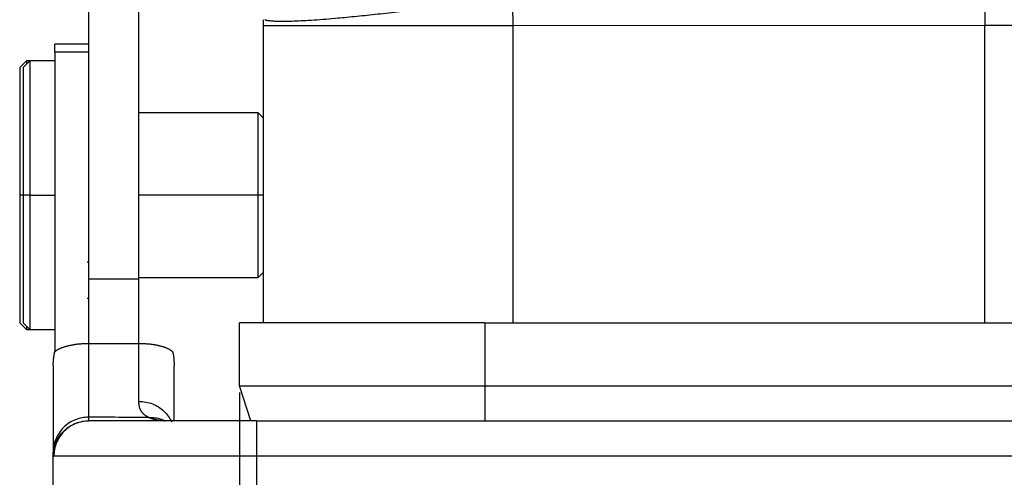
# Model space of a CAD drawing. Units: millimetres. Extents: x 3141 to 3586, y 1166 to 1481.
# Drawn here: x 3349 to 3379, y 1351 to 1365 of the extents above; entities that cross this region are included whole.
import ezdxf

# ---------------------------------------------------------------- set-up
doc = ezdxf.new("R2010")
doc.units = ezdxf.units.MM
doc.header["$LTSCALE"] = 65.395
doc.header["$PDMODE"] = 3
doc.header["$PDSIZE"] = 8
doc.layers.get('Defpoints').update_dxf_attribs({"linetype": 'CONTINUOUS'})
doc.layers.add('1', color=7, linetype='CONTINUOUS', true_color=0xffffff)
doc.layers.add('Dim', color=3, linetype='CONTINUOUS', lineweight=15)
doc.styles.add('Romans字体', font='romans.shx', dxfattribs={"width": 0.75})
doc.dimstyles.new('01', dxfattribs={"dimtxt": 4, "dimasz": 3.5, "dimexe": 1.2, "dimexo": 0.2, "dimgap": 0.5, "dimtad": 1, "dimdec": 1, "dimdsep": 46, "dimtxsty": 'Romans字体', "dimcen": 0, "dimclrd": 1, "dimclre": 6, "dimclrt": 4, "dimazin": 2, "dimtfac": 1, "dimtdec": 1, "dimtofl": 0, "dimtmove": 0, "dimatfit": 3, "dimfxl": 1, "dimtolj": 1, "dimtzin": 0, "dimarcsym": 0})

# ---------------------------------------------------------------- blocks, each defined once
blk = doc.blocks.new('*D146')
at = {"layer": 'Defpoints', "color": 0, "transparency": 16777216}
for p in [(3355.952, 1353.894), (3400.352, 1353.894), (3355.952, 1326.109)]:
    blk.add_point(p, dxfattribs=at)
at = {"layer": 'Dim', "color": 6, "lineweight": -2, "transparency": 16777216}
for p, q in [((3355.952, 1353.694), (3355.952, 1324.909)), ((3400.352, 1353.694), (3400.352, 1324.909))]:
    blk.add_line(p, q, dxfattribs=at)
at = {"layer": 'Dim', "color": 1, "lineweight": -2, "transparency": 16777216}
blk.add_line((3396.852, 1326.109), (3359.452, 1326.109), dxfattribs=at)
at = {"layer": 'Dim', "color": 1, "transparency": 16777216}
for points in [[(3359.452, 1326.692), (3359.452, 1325.525), (3355.952, 1326.109)], [(3396.852, 1326.692), (3396.852, 1325.525), (3400.352, 1326.109)]]:
    blk.add_solid(points, dxfattribs=at)
at = {"layer": 'Dim', "color": 4, "transparency": 16777216, "insert": (3378.152, 1328.609), "char_height": 4, "attachment_point": 5, "style": 'Romans字体'}
blk.add_mtext('\\A1;44.5', dxfattribs=at)

msp = doc.modelspace()

# ---------------------------------------------------------------- linework, layer by layer
at = {"layer": '1', "color": 0, "linetype": 'Continuous', "lineweight": 25}
for p, q in [((3351.452, 1367.257), (3351.452, 1357.086)), ((3352.952, 1357.086), (3352.952, 1367.257)), ((3364.087, 1364.636), (3378.152, 1364.641)), ((3378.152, 1364.641), (3392.218, 1364.636)), ((3378.152, 1355.774), (3378.152, 1364.641)), ((3351.452, 1364.078), (3350.452, 1364.078)), ((3350.452, 1363.836), (3350.452, 1364.078)), ((3350.452, 1363.836), (3350.452, 1354.905)), ((3351.452, 1363.836), (3350.452, 1363.836)), ((3349.602, 1363.578), (3349.402, 1363.378)), ((3349.402, 1363.378), (3349.402, 1359.578)), ((3349.702, 1363.578), (3349.502, 1363.378)), ((3349.502, 1363.378), (3349.502, 1359.578)), ((3349.702, 1363.578), (3349.602, 1363.578)), ((3349.602, 1363.578), (3349.602, 1363.478)), ((3350.452, 1363.578), (3349.702, 1363.578)), ((3349.702, 1363.578), (3349.702, 1359.578)), ((3356.502, 1362.028), (3352.952, 1362.028)), ((3356.652, 1361.878), (3356.502, 1362.028)), ((3356.502, 1359.578), (3356.502, 1362.028)), ((3349.402, 1359.578), (3349.402, 1355.778)), ((3349.502, 1359.578), (3349.402, 1359.578)), ((3349.702, 1359.578), (3349.502, 1359.578)), ((3349.502, 1359.578), (3349.502, 1355.778)), ((3349.702, 1359.578), (3349.702, 1355.578)), ((3349.702, 1359.578), (3350.452, 1359.578)), ((3356.502, 1359.578), (3352.952, 1359.578)), ((3356.502, 1357.128), (3356.502, 1359.578)), ((3356.652, 1359.578), (3356.502, 1359.578)), ((3351.452, 1357.586), (3351.412, 1357.586)), ((3356.502, 1357.128), (3356.652, 1357.278)), ((3351.452, 1357.086), (3352.952, 1357.086)), ((3351.452, 1357.086), (3351.452, 1355.15)), ((3352.952, 1357.128), (3356.502, 1357.128)), ((3352.952, 1355.162), (3352.952, 1357.086)), ((3351.412, 1356.507), (3351.452, 1356.507)), ((3349.402, 1355.778), (3349.602, 1355.578)), ((3349.502, 1355.778), (3349.702, 1355.578)), ((3363.252, 1355.774), (3355.952, 1355.774)), ((3355.952, 1353.894), (3355.952, 1355.774)), ((3363.252, 1355.774), (3393.052, 1355.774)), ((3363.252, 1355.774), (3363.252, 1353.894)), ((3349.602, 1355.678), (3349.602, 1355.578)), ((3349.602, 1355.578), (3349.702, 1355.578)), ((3349.702, 1355.578), (3350.452, 1355.578)), ((3351.452, 1355.162), (3352.952, 1355.162)), ((3351.452, 1355.162), (3351.452, 1352.962)), ((3352.952, 1353.433), (3352.952, 1355.162)), ((3350.402, 1354.501), (3350.402, 1351.921)), ((3354.002, 1352.85), (3354.002, 1354.501)), ((3356.291, 1352.85), (3355.952, 1353.894)), ((3355.952, 1353.894), (3363.252, 1353.894)), ((3363.252, 1353.894), (3363.252, 1352.85)), ((3363.252, 1353.894), (3393.052, 1353.894)), ((3351.467, 1352.85), (3351.461, 1352.852)), ((3356.452, 1352.85), (3351.467, 1352.85)), ((3356.452, 1352.85), (3399.852, 1352.85)), ((3356.452, 1352.85), (3356.452, 1351.8)), ((3350.402, 1342.8), (3350.402, 1351.921)), ((3350.402, 1342.8), (3350.402, 1351.805)), ((3356.452, 1351.8), (3350.42, 1351.8)), ((3399.852, 1351.8), (3356.452, 1351.8)), ((3356.452, 1351.8), (3356.452, 1342.8))]:
    msp.add_line(p, q, dxfattribs=at)
msp.add_rational_spline([(3356.7, 1364.809), (3357.15, 1364.63), (3360.105, 1364.908), (3364.07, 1365.507)], [1.15872977364, 0.954190584538, 0.947328297438, 1.13814291234], degree=3, dxfattribs=at)
for points, degree, knots in [([(3364.07, 1365.507), (3364.07, 1365.49), (3364.072, 1365.457), (3364.073, 1365.407), (3364.075, 1365.358), (3364.077, 1365.308), (3364.078, 1365.259), (3364.079, 1365.21), (3364.081, 1365.161), (3364.082, 1365.112), (3364.083, 1365.063), (3364.084, 1365.015), (3364.084, 1364.967), (3364.085, 1364.919), (3364.086, 1364.871), (3364.086, 1364.824), (3364.087, 1364.776), (3364.087, 1364.729), (3364.087, 1364.682), (3364.087, 1364.651), (3364.087, 1364.636)], 3, [0, 0, 0, 0, 0.057629, 0.115014, 0.172153, 0.229047, 0.285697, 0.342102, 0.398264, 0.454181, 0.509855, 0.565286, 0.620473, 0.675418, 0.73012, 0.784579, 0.838797, 0.892773, 0.946507, 1, 1, 1, 1]), ([(3356.652, 1364.807), (3356.652, 1364.793), (3356.652, 1364.768), (3356.652, 1364.733), (3356.652, 1364.703), (3356.652, 1364.679), (3356.652, 1364.66), (3356.652, 1364.646), (3356.652, 1364.638), (3356.652, 1364.636)], 3, [0, 0, 0, 0, 0.235677, 0.440411, 0.614205, 0.757058, 0.868971, 0.949949, 1, 1, 1, 1]), ([(3356.652, 1364.636), (3356.652, 1364.437), (3356.652, 1364.04), (3356.652, 1363.444), (3356.652, 1362.85), (3356.652, 1362.256), (3356.652, 1361.663), (3356.652, 1361.07), (3356.652, 1360.479), (3356.652, 1359.888), (3356.652, 1359.298), (3356.652, 1358.709), (3356.652, 1358.12), (3356.652, 1357.532), (3356.652, 1356.945), (3356.652, 1356.359), (3356.652, 1355.969), (3356.652, 1355.774)], 3, [0, 0, 0, 0, 0.067274, 0.134462, 0.201562, 0.268576, 0.335503, 0.402343, 0.469096, 0.535763, 0.602342, 0.668835, 0.735242, 0.801561, 0.867794, 0.93394, 1, 1, 1, 1]), ([(3356.652, 1364.636), (3356.652, 1364.636), (3356.652, 1364.636), (3356.653, 1364.636), (3356.654, 1364.636), (3356.654, 1364.636), (3356.656, 1364.636), (3356.657, 1364.636), (3356.659, 1364.636), (3356.661, 1364.636), (3356.663, 1364.636), (3356.666, 1364.636), (3356.668, 1364.636), (3356.671, 1364.636), (3356.675, 1364.636), (3356.678, 1364.636), (3356.682, 1364.636), (3356.686, 1364.636), (3356.69, 1364.636), (3356.695, 1364.636), (3356.699, 1364.636), (3356.704, 1364.636), (3356.71, 1364.636), (3356.715, 1364.636), (3356.721, 1364.636), (3356.727, 1364.636), (3356.733, 1364.636), (3356.739, 1364.636), (3356.746, 1364.636), (3356.752, 1364.636), (3356.76, 1364.636), (3356.767, 1364.636), (3356.774, 1364.636), (3356.782, 1364.636), (3356.79, 1364.636), (3356.798, 1364.636), (3356.806, 1364.636), (3356.814, 1364.636), (3356.823, 1364.636), (3356.832, 1364.636), (3356.841, 1364.636), (3356.85, 1364.636), (3356.86, 1364.636), (3356.869, 1364.636), (3356.879, 1364.636), (3356.889, 1364.636), (3356.899, 1364.636), (3356.91, 1364.636), (3356.92, 1364.636), (3356.931, 1364.636), (3356.942, 1364.636), (3356.953, 1364.636), (3356.964, 1364.636), (3356.976, 1364.636), (3356.987, 1364.636), (3356.999, 1364.636), (3357.011, 1364.636), (3357.023, 1364.636), (3357.035, 1364.636), (3357.048, 1364.636), (3357.06, 1364.636), (3357.073, 1364.636), (3357.086, 1364.636), (3357.099, 1364.636), (3357.112, 1364.636), (3357.125, 1364.636), (3357.139, 1364.636), (3357.153, 1364.636), (3357.166, 1364.636), (3357.18, 1364.636), (3357.194, 1364.636), (3357.208, 1364.636), (3357.223, 1364.636), (3357.237, 1364.636), (3357.251, 1364.636), (3357.266, 1364.636), (3357.281, 1364.636), (3357.296, 1364.636), (3357.311, 1364.636), (3357.326, 1364.636), (3357.341, 1364.636), (3357.357, 1364.636), (3357.372, 1364.636), (3357.388, 1364.636), (3357.403, 1364.636), (3357.419, 1364.636), (3357.435, 1364.636), (3357.451, 1364.636), (3357.467, 1364.636), (3357.483, 1364.636), (3357.5, 1364.636), (3357.516, 1364.636), (3357.533, 1364.636), (3357.549, 1364.636), (3357.566, 1364.636), (3357.583, 1364.636), (3357.599, 1364.636), (3357.616, 1364.636), (3357.633, 1364.636), (3357.651, 1364.636), (3357.668, 1364.636), (3357.685, 1364.636), (3357.702, 1364.636), (3357.72, 1364.636), (3357.737, 1364.636), (3357.755, 1364.636), (3357.773, 1364.636), (3357.79, 1364.636), (3357.808, 1364.636), (3357.826, 1364.636), (3357.844, 1364.636), (3357.862, 1364.636), (3357.88, 1364.636), (3357.898, 1364.636), (3357.916, 1364.636), (3357.934, 1364.636), (3357.952, 1364.636), (3357.971, 1364.636), (3357.989, 1364.636), (3358.007, 1364.636), (3358.026, 1364.636), (3358.044, 1364.636), (3358.063, 1364.636), (3358.082, 1364.636), (3358.1, 1364.636), (3358.119, 1364.636), (3358.137, 1364.636), (3358.156, 1364.636), (3358.175, 1364.636), (3358.194, 1364.636), (3358.213, 1364.636), (3358.232, 1364.636), (3358.25, 1364.636), (3358.269, 1364.636), (3358.288, 1364.636), (3358.307, 1364.636), (3358.326, 1364.636), (3358.345, 1364.636), (3358.364, 1364.636), (3358.384, 1364.636), (3358.403, 1364.636), (3358.422, 1364.636), (3358.441, 1364.636), (3358.46, 1364.636), (3358.479, 1364.636), (3358.498, 1364.636), (3358.517, 1364.636), (3358.537, 1364.636), (3358.556, 1364.636), (3358.575, 1364.636), (3358.594, 1364.636), (3358.614, 1364.636), (3358.633, 1364.636), (3358.652, 1364.636), (3358.671, 1364.636), (3358.69, 1364.636), (3358.71, 1364.636), (3358.729, 1364.636), (3358.748, 1364.636), (3358.767, 1364.636), (3358.786, 1364.636), (3358.806, 1364.636), (3358.991, 1364.636), (3359.343, 1364.636), (3359.872, 1364.635), (3360.367, 1364.635), (3360.817, 1364.635), (3361.241, 1364.636), (3361.641, 1364.635), (3362.017, 1364.635), (3362.342, 1364.635), (3362.638, 1364.636), (3362.906, 1364.635), (3363.147, 1364.635), (3363.34, 1364.636), (3363.493, 1364.635), (3363.615, 1364.635), (3363.715, 1364.636), (3363.798, 1364.635), (3363.866, 1364.635), (3363.921, 1364.636), (3363.965, 1364.635), (3364, 1364.635), (3364.032, 1364.635), (3364.061, 1364.635), (3364.079, 1364.636), (3364.087, 1364.636)], 3, [0, 0, 0, 0, 0.003881, 0.007753, 0.011615, 0.015467, 0.019309, 0.023142, 0.026965, 0.030778, 0.034582, 0.038376, 0.04216, 0.045935, 0.0497, 0.053455, 0.0572, 0.060936, 0.064662, 0.068379, 0.072086, 0.075783, 0.07947, 0.083148, 0.086816, 0.090474, 0.094123, 0.097762, 0.101391, 0.10501, 0.10862, 0.11222, 0.115811, 0.119391, 0.122963, 0.126524, 0.130076, 0.133618, 0.13715, 0.140672, 0.144185, 0.147689, 0.151182, 0.154666, 0.15814, 0.161605, 0.165059, 0.168504, 0.17194, 0.175365, 0.178781, 0.182188, 0.185584, 0.188971, 0.192349, 0.195716, 0.199074, 0.202422, 0.205761, 0.209089, 0.212408, 0.215718, 0.219018, 0.222308, 0.225588, 0.228859, 0.232119, 0.235371, 0.238612, 0.241844, 0.245066, 0.248279, 0.251482, 0.254675, 0.257858, 0.261032, 0.264196, 0.26735, 0.270495, 0.27363, 0.276755, 0.279871, 0.282977, 0.286073, 0.289159, 0.292236, 0.295303, 0.298361, 0.301408, 0.304447, 0.307475, 0.310494, 0.313503, 0.316502, 0.319491, 0.322471, 0.325442, 0.328402, 0.331353, 0.334294, 0.337226, 0.340147, 0.343059, 0.345962, 0.348854, 0.351737, 0.354611, 0.357474, 0.360328, 0.363173, 0.366007, 0.368832, 0.371647, 0.374453, 0.377249, 0.380035, 0.382811, 0.385578, 0.388335, 0.391082, 0.39382, 0.396548, 0.399266, 0.401975, 0.404674, 0.407363, 0.410042, 0.412712, 0.415372, 0.418023, 0.420663, 0.423294, 0.425916, 0.428528, 0.431129, 0.433722, 0.436304, 0.438877, 0.441441, 0.443994, 0.446538, 0.449072, 0.451597, 0.454111, 0.456616, 0.459112, 0.461598, 0.464074, 0.46654, 0.468997, 0.471444, 0.473881, 0.476308, 0.478726, 0.481134, 0.483533, 0.485922, 0.488301, 0.49067, 0.49303, 0.49538, 0.49772, 0.500051, 0.563032, 0.619519, 0.669511, 0.713006, 0.750004, 0.788802, 0.822568, 0.8513, 0.874998, 0.900136, 0.92097, 0.937498, 0.94988, 0.960297, 0.968749, 0.975646, 0.981507, 0.986332, 0.989656, 0.992675, 0.995389, 0.997817, 1, 1, 1, 1]), ([(3364.087, 1364.636), (3364.087, 1364.636), (3364.087, 1364.636), (3364.09, 1363.7), (3364.093, 1361.795), (3364.093, 1358.841), (3364.091, 1356.807), (3364.089, 1355.774)], 3, [0, 0, 0, 0, 0.000001, 0.000001, 0.333334, 0.666667, 1, 1, 1, 1]), ([(3350.443, 1354.905), (3350.54, 1355.016), (3350.836, 1355.09), (3351.121, 1355.162), (3351.452, 1355.162)], 2, [0, 0, 0, 0.5, 0.5, 1, 1, 1]), ([(3352.952, 1355.162), (3353.289, 1355.162), (3353.572, 1355.092), (3353.861, 1355.021), (3353.961, 1354.905)], 2, [0, 0, 0, 0.5, 0.5, 1, 1, 1]), ([(3352.952, 1353.433), (3353.021, 1353.433), (3353.09, 1353.427), (3353.225, 1353.402), (3353.291, 1353.383), (3353.418, 1353.334), (3353.479, 1353.304), (3353.593, 1353.232), (3353.646, 1353.191), (3353.743, 1353.1), (3353.787, 1353.051), (3353.864, 1352.944), (3353.896, 1352.887), (3353.923, 1352.826), (3353.924, 1352.824), (3353.925, 1352.822)], 3, [0, 0, 0, 0, 0.165827, 0.165827, 0.331654, 0.331654, 0.497481, 0.497481, 0.663309, 0.663309, 0.829136, 0.829136, 0.994963, 0.994963, 1, 1, 1, 1]), ([(3353.244, 1352.956), (3353.24, 1352.958), (3353.232, 1352.962), (3353.221, 1352.967), (3353.21, 1352.973), (3353.2, 1352.979), (3353.189, 1352.985), (3353.179, 1352.991), (3353.169, 1352.997), (3353.159, 1353.004), (3353.15, 1353.01), (3353.14, 1353.017), (3353.131, 1353.024), (3353.122, 1353.031), (3353.114, 1353.038), (3353.105, 1353.045), (3353.097, 1353.053), (3353.089, 1353.06), (3353.081, 1353.068), (3353.074, 1353.076), (3353.067, 1353.084), (3353.059, 1353.093), (3353.053, 1353.101), (3353.046, 1353.11), (3353.04, 1353.118), (3353.033, 1353.127), (3353.028, 1353.136), (3353.022, 1353.146), (3353.016, 1353.155), (3353.011, 1353.165), (3353.006, 1353.175), (3353.001, 1353.184), (3352.997, 1353.195), (3352.992, 1353.205), (3352.988, 1353.215), (3352.984, 1353.226), (3352.981, 1353.237), (3352.977, 1353.248), (3352.974, 1353.259), (3352.971, 1353.27), (3352.968, 1353.282), (3352.966, 1353.293), (3352.963, 1353.305), (3352.961, 1353.317), (3352.959, 1353.329), (3352.958, 1353.342), (3352.956, 1353.354), (3352.955, 1353.367), (3352.954, 1353.38), (3352.953, 1353.393), (3352.953, 1353.406), (3352.952, 1353.42), (3352.952, 1353.429), (3352.952, 1353.433)], 3, [0, 0, 0, 0, 0.019182, 0.038368, 0.057558, 0.076754, 0.095956, 0.115165, 0.134383, 0.153609, 0.172844, 0.192091, 0.211348, 0.230617, 0.2499, 0.269196, 0.288506, 0.307832, 0.327174, 0.346533, 0.36591, 0.385305, 0.404719, 0.424154, 0.44361, 0.463087, 0.482587, 0.50211, 0.521657, 0.541229, 0.560827, 0.580451, 0.600103, 0.619782, 0.63949, 0.659228, 0.678995, 0.698794, 0.718625, 0.738488, 0.758384, 0.778315, 0.79828, 0.81828, 0.838317, 0.858391, 0.878502, 0.898652, 0.91884, 0.939069, 0.959338, 0.979648, 1, 1, 1, 1]), ([(3351.452, 1352.962), (3351.329, 1352.962), (3351.061, 1352.917), (3350.812, 1352.759), (3350.607, 1352.556), (3350.527, 1352.432), (3350.425, 1352.176), (3350.402, 1352.044), (3350.402, 1351.921)], 3, [0, 0, 0, 0, 0.25, 0.5, 0.5, 0.75, 0.75, 1, 1, 1, 1]), ([(3350.402, 1351.805), (3350.402, 1351.929), (3350.447, 1352.197), (3350.69, 1352.572), (3351.066, 1352.812), (3351.334, 1352.855), (3351.458, 1352.854)], 3, [0, 0, 0, 0, 0.24993, 0.499963, 0.749995, 1, 1, 1, 1]), ([(3351.467, 1352.85), (3351.398, 1352.85), (3351.33, 1352.843), (3351.195, 1352.817), (3351.13, 1352.797), (3351.003, 1352.744), (3350.942, 1352.711), (3350.828, 1352.635), (3350.775, 1352.591), (3350.678, 1352.494), (3350.634, 1352.441), (3350.558, 1352.326), (3350.526, 1352.266), (3350.473, 1352.139), (3350.453, 1352.072), (3350.427, 1351.938), (3350.42, 1351.869), (3350.42, 1351.8)], 3, [0, 0, 0, 0, 0.125, 0.125, 0.25, 0.25, 0.375, 0.375, 0.5, 0.5, 0.625, 0.625, 0.75, 0.75, 0.875, 0.875, 1, 1, 1, 1]), ([(3353.244, 1352.956), (3353.365, 1352.963), (3353.496, 1352.946), (3353.653, 1352.888), (3353.684, 1352.875), (3353.713, 1352.86)], 3, [0, 0, 0, 0, 0.807306, 0.807306, 1, 1, 1, 1]), ([(3353.738, 1352.846), (3353.73, 1352.847), (3353.713, 1352.848), (3353.689, 1352.851), (3353.665, 1352.853), (3353.642, 1352.856), (3353.62, 1352.859), (3353.598, 1352.862), (3353.576, 1352.865), (3353.555, 1352.868), (3353.535, 1352.872), (3353.515, 1352.875), (3353.496, 1352.879), (3353.477, 1352.882), (3353.459, 1352.886), (3353.441, 1352.89), (3353.424, 1352.893), (3353.408, 1352.897), (3353.392, 1352.901), (3353.377, 1352.905), (3353.362, 1352.909), (3353.347, 1352.913), (3353.334, 1352.917), (3353.321, 1352.921), (3353.308, 1352.925), (3353.296, 1352.929), (3353.284, 1352.934), (3353.273, 1352.938), (3353.263, 1352.942), (3353.253, 1352.946), (3353.247, 1352.948), (3353.244, 1352.95)], 3, [0, 0, 0, 0, 0.044504, 0.088286, 0.131345, 0.173683, 0.2153, 0.256197, 0.296374, 0.335832, 0.374571, 0.412593, 0.449897, 0.486486, 0.522359, 0.557517, 0.591963, 0.625695, 0.658717, 0.691028, 0.72263, 0.753524, 0.783713, 0.813196, 0.841976, 0.870055, 0.897435, 0.924116, 0.950103, 0.975397, 1, 1, 1, 1])]:
    msp.add_open_spline(points, degree=degree, knots=knots, dxfattribs=at)
for points in [[(3378.152, 1365.513), (3378.152, 1365.416), (3378.152, 1365.222), (3378.152, 1364.932), (3378.152, 1364.738), (3378.152, 1364.641)], [(3350.402, 1354.501), (3350.402, 1354.546), (3350.405, 1354.635), (3350.419, 1354.77), (3350.434, 1354.86), (3350.443, 1354.905)], [(3353.961, 1354.905), (3353.97, 1354.86), (3353.986, 1354.77), (3353.999, 1354.635), (3354.002, 1354.546), (3354.002, 1354.501)], [(3353.244, 1352.95), (3352.646, 1352.955), (3352.049, 1352.961), (3351.452, 1352.966)], [(3351.458, 1352.854), (3351.464, 1352.866), (3351.463, 1352.901), (3351.452, 1352.962)], [(3350.402, 1351.921), (3350.402, 1351.855), (3350.402, 1351.817), (3350.402, 1351.805)], [(3350.402, 1351.805), (3350.402, 1351.801), (3350.408, 1351.8), (3350.42, 1351.8)]]:
    msp.add_open_spline(points, degree=3, dxfattribs=at)

# ---------------------------------------------------------------- dimensions: what is measured, and where the dimension line sits
at = {"layer": 'Dim'}
dim = msp.add_linear_dim(base=(3355.952, 1326.109), p1=(3400.352, 1353.894), p2=(3355.952, 1353.894), angle=180, text='44.5', dimstyle='01', dxfattribs=at)
dim.commit()
dim.dimension.update_dxf_attribs({"geometry": '*D146', "text_midpoint": (3378.152, 1326.109), "dimtype": 160})

doc.saveas('drawing.dxf')
